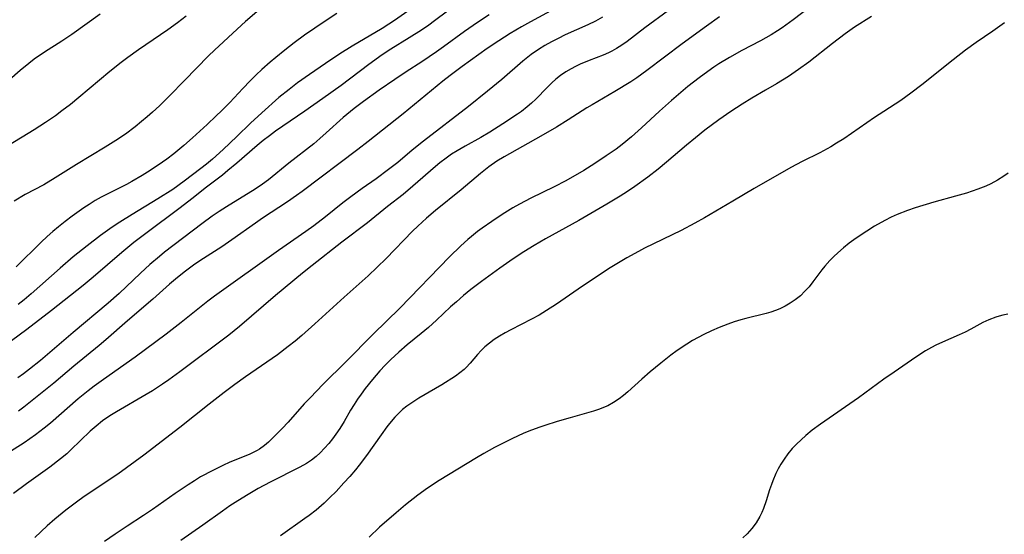
# Model space of a CAD drawing. Units: inches. Extents: x 2043758 to 2049000, y 226915 to 232344.
# Drawn here: x 2046210 to 2046320, y 228659 to 228717 of the extents above; entities that cross this region are included whole.
import ezdxf

# ---------------------------------------------------------------- set-up
doc = ezdxf.new("R2010")
doc.units = ezdxf.units.IN
doc.header["$MEASUREMENT"] = 0
doc.layers.add('c_09_T13S_R18E', color=103, linetype='Continuous')

msp = doc.modelspace()

# ---------------------------------------------------------------- linework, layer by layer
at = {"layer": 'c_09_T13S_R18E'}
for points in [[(2046303.39, 228721.99, 884), (2046296.75, 228716.86, 884), (2046295.53, 228715.99, 884), (2046295.01, 228715.66, 884), (2046294.28, 228715.21, 884), (2046293.1, 228714.55, 884), (2046291.01, 228713.47, 884), (2046289.63, 228712.67, 884), (2046288.47, 228711.95, 884), (2046287.91, 228711.58, 884), (2046286.8, 228710.81, 884), (2046286.25, 228710.41, 884), (2046285.01, 228709.45, 884), (2046283.18, 228707.89, 884), (2046281.82, 228706.67, 884), (2046279.82, 228704.81, 884), (2046278.72, 228703.83, 884), (2046277.66, 228702.95, 884), (2046277, 228702.45, 884), (2046275.9, 228701.68, 884), (2046274.62, 228700.83, 884), (2046273.38, 228700.05, 884), (2046271.39, 228698.89, 884), (2046270.1, 228698.22, 884), (2046267.5, 228696.97, 884), (2046266.22, 228696.29, 884), (2046265.48, 228695.87, 884), (2046264.28, 228695.13, 884), (2046263.14, 228694.38, 884), (2046262.05, 228693.62, 884), (2046261.53, 228693.23, 884), (2046260.85, 228692.69, 884), (2046260.47, 228692.37, 884), (2046259.69, 228691.66, 884), (2046258.43, 228690.43, 884), (2046252.86, 228684.68, 884), (2046249.89, 228681.78, 884), (2046246.85, 228678.69, 884), (2046244.34, 228676.21, 884), (2046242.87, 228674.69, 884), (2046242.22, 228673.99, 884), (2046240.41, 228671.95, 884), (2046239.76, 228671.25, 884), (2046238.65, 228670.13, 884), (2046238.22, 228669.73, 884), (2046237.79, 228669.36, 884), (2046237.23, 228668.96, 884), (2046236.98, 228668.8, 884), (2046236.09, 228668.36, 884), (2046234.47, 228667.72, 884), (2046233.83, 228667.44, 884), (2046233.2, 228667.16, 884), (2046232.03, 228666.58, 884), (2046230.66, 228665.84, 884), (2046229.96, 228665.42, 884), (2046229.26, 228664.98, 884), (2046227.81, 228663.99, 884), (2046225.3, 228662.21, 884), (2046224.28, 228661.54, 884), (2046222.46, 228660.36, 884), (2046221.11, 228659.46, 884), (2046219.94, 228658.63, 884)], [(2046259.48, 228718.81, 896), (2046256.75, 228716.76, 896), (2046256.12, 228716.3, 896), (2046255.28, 228715.72, 896), (2046253.93, 228714.87, 896), (2046251.87, 228713.61, 896), (2046250.91, 228712.97, 896), (2046249.43, 228711.89, 896), (2046246.34, 228709.56, 896), (2046244.28, 228708.08, 896), (2046242.28, 228706.67, 896), (2046239.01, 228704.43, 896), (2046238.33, 228703.94, 896), (2046237.65, 228703.42, 896), (2046236.97, 228702.85, 896), (2046234.71, 228700.88, 896), (2046233.71, 228700.06, 896), (2046233.08, 228699.55, 896), (2046231.32, 228698.21, 896), (2046229.68, 228696.9, 896), (2046228.36, 228695.89, 896), (2046224.53, 228693.04, 896), (2046223.2, 228692.01, 896), (2046221.86, 228690.9, 896), (2046218.67, 228688.13, 896), (2046217.56, 228687.22, 896), (2046214.04, 228684.41, 896), (2046211.29, 228682.3, 896), (2046209.57, 228681.05, 896)], [(2046237.45, 228718.23, 902), (2046235.66, 228716.69, 902), (2046234.73, 228715.85, 902), (2046232.2, 228713.49, 902), (2046231.54, 228712.85, 902), (2046228.85, 228710.12, 902), (2046227.18, 228708.4, 902), (2046226.07, 228707.28, 902), (2046225.3, 228706.57, 902), (2046224.7, 228706.03, 902), (2046224.08, 228705.51, 902), (2046223.34, 228704.92, 902), (2046222.28, 228704.13, 902), (2046221.21, 228703.41, 902), (2046220, 228702.66, 902), (2046216.82, 228700.72, 902), (2046214.45, 228699.22, 902), (2046213.17, 228698.45, 902), (2046211.1, 228697.36, 902), (2046209.87, 228696.65, 902)], [(2046271, 228718.59, 892), (2046267.45, 228716.67, 892), (2046266.43, 228716.09, 892), (2046265.19, 228715.35, 892), (2046263.92, 228714.55, 892), (2046262.62, 228713.67, 892), (2046259.84, 228711.67, 892), (2046258.49, 228710.66, 892), (2046257.68, 228710.03, 892), (2046253.23, 228706.37, 892), (2046249.36, 228703.3, 892), (2046248.18, 228702.4, 892), (2046241.97, 228697.72, 892), (2046241.36, 228697.27, 892), (2046240.33, 228696.55, 892), (2046237.56, 228694.75, 892), (2046236.76, 228694.18, 892), (2046234.13, 228692.3, 892), (2046233.02, 228691.54, 892), (2046230.58, 228689.96, 892), (2046229.87, 228689.47, 892), (2046228.83, 228688.71, 892), (2046227.87, 228687.93, 892), (2046227.2, 228687.36, 892), (2046225.33, 228685.7, 892), (2046222.49, 228683.26, 892), (2046220.07, 228681.14, 892), (2046219.34, 228680.51, 892), (2046216.53, 228678.22, 892), (2046214.28, 228676.3, 892), (2046213.37, 228675.55, 892), (2046210.95, 228673.64, 892), (2046210.33, 228673.18, 892)], [(2046275.49, 228717.16, 890), (2046274.68, 228716.73, 890), (2046273.85, 228716.33, 890), (2046271.33, 228715.19, 890), (2046270.53, 228714.81, 890), (2046269.79, 228714.42, 890), (2046269.05, 228714, 890), (2046268.34, 228713.56, 890), (2046267.51, 228712.99, 890), (2046266.59, 228712.27, 890), (2046264.25, 228710.22, 890), (2046262.67, 228708.91, 890), (2046260.52, 228707.21, 890), (2046255.5, 228703.34, 890), (2046254.25, 228702.32, 890), (2046252.64, 228700.96, 890), (2046251.62, 228700.15, 890), (2046250.25, 228699.14, 890), (2046248.68, 228698.05, 890), (2046247.4, 228697.12, 890), (2046246.53, 228696.44, 890), (2046244.6, 228694.88, 890), (2046243.28, 228693.87, 890), (2046242.38, 228693.23, 890), (2046239.35, 228691.14, 890), (2046232.2, 228686.01, 890), (2046231.48, 228685.46, 890), (2046228.49, 228683.09, 890), (2046226.81, 228681.79, 890), (2046223.36, 228679.23, 890), (2046219.83, 228676.73, 890), (2046218.8, 228675.98, 890), (2046218.1, 228675.44, 890), (2046217.01, 228674.55, 890), (2046213.92, 228671.85, 890), (2046213.22, 228671.28, 890), (2046212.24, 228670.53, 890), (2046210.97, 228669.66, 890), (2046208.34, 228667.98, 890)], [(2046229.06, 228717.27, 904), (2046228.07, 228716.53, 904), (2046227.01, 228715.77, 904), (2046223.72, 228713.53, 904), (2046222.54, 228712.69, 904), (2046221.79, 228712.11, 904), (2046220.54, 228711.1, 904), (2046217.08, 228708.19, 904), (2046216.15, 228707.44, 904), (2046215.19, 228706.7, 904), (2046214.46, 228706.16, 904), (2046213.35, 228705.4, 904), (2046212.1, 228704.6, 904), (2046209.24, 228702.85, 904)], [(2046219.45, 228717.51, 906), (2046216.3, 228715.25, 906), (2046215.17, 228714.49, 906), (2046213.25, 228713.26, 906), (2046212.11, 228712.47, 906), (2046211.5, 228712.01, 906), (2046210.52, 228711.21, 906), (2046209.29, 228710.13, 906)], [(2046282.84, 228717.91, 888), (2046280.21, 228715.98, 888), (2046278.22, 228714.47, 888), (2046277.64, 228714.06, 888), (2046277.05, 228713.68, 888), (2046276.53, 228713.38, 888), (2046276.13, 228713.18, 888), (2046275.56, 228712.93, 888), (2046274, 228712.34, 888), (2046273, 228711.92, 888), (2046272.48, 228711.67, 888), (2046271.99, 228711.42, 888), (2046271.39, 228711.06, 888), (2046270.81, 228710.66, 888), (2046270.28, 228710.24, 888), (2046269.82, 228709.83, 888), (2046269.29, 228709.31, 888), (2046268.04, 228708.03, 888), (2046267.56, 228707.57, 888), (2046267.07, 228707.15, 888), (2046266.43, 228706.66, 888), (2046265.99, 228706.34, 888), (2046264.38, 228705.25, 888), (2046262.92, 228704.34, 888), (2046261.92, 228703.75, 888), (2046260.16, 228702.78, 888), (2046259.28, 228702.27, 888), (2046258.65, 228701.88, 888), (2046258.04, 228701.45, 888), (2046257.33, 228700.91, 888), (2046256.87, 228700.52, 888), (2046254.33, 228698.31, 888), (2046253.25, 228697.39, 888), (2046251.51, 228696.03, 888), (2046249.28, 228694.22, 888), (2046246.41, 228692.05, 888), (2046243.09, 228689.46, 888), (2046242.02, 228688.6, 888), (2046239.01, 228686.11, 888), (2046234.98, 228682.63, 888), (2046233.79, 228681.69, 888), (2046228.35, 228677.57, 888), (2046227.13, 228676.7, 888), (2046226.41, 228676.2, 888), (2046225.29, 228675.46, 888), (2046224.6, 228675.04, 888), (2046221.26, 228673.12, 888), (2046220.7, 228672.79, 888), (2046220.21, 228672.46, 888), (2046219.73, 228672.12, 888), (2046218.99, 228671.53, 888), (2046218.34, 228670.96, 888), (2046216.18, 228668.86, 888), (2046215.72, 228668.44, 888), (2046215.02, 228667.86, 888), (2046213.83, 228666.94, 888), (2046211.22, 228665.06, 888), (2046209.8, 228663.98, 888)], [(2046245.86, 228717.6, 900), (2046244.53, 228716.73, 900), (2046242.25, 228715.15, 900), (2046241.09, 228714.31, 900), (2046240.06, 228713.51, 900), (2046239.03, 228712.67, 900), (2046238.41, 228712.15, 900), (2046237.5, 228711.34, 900), (2046236.85, 228710.73, 900), (2046236.17, 228710.06, 900), (2046235.37, 228709.22, 900), (2046233.91, 228707.65, 900), (2046232.99, 228706.73, 900), (2046232.4, 228706.16, 900), (2046231.38, 228705.19, 900), (2046229.77, 228703.72, 900), (2046228.8, 228702.86, 900), (2046227.68, 228701.93, 900), (2046226.9, 228701.33, 900), (2046225.93, 228700.65, 900), (2046224.75, 228699.87, 900), (2046224.15, 228699.49, 900), (2046222.99, 228698.81, 900), (2046222.4, 228698.49, 900), (2046220.07, 228697.35, 900), (2046219.57, 228697.08, 900), (2046218.88, 228696.69, 900), (2046218.21, 228696.27, 900), (2046217.63, 228695.89, 900), (2046216.33, 228694.97, 900), (2046215.56, 228694.38, 900), (2046214.8, 228693.77, 900), (2046214.17, 228693.23, 900), (2046213.55, 228692.68, 900), (2046212.89, 228692.07, 900), (2046210.07, 228689.29, 900)], [(2046262.84, 228717.44, 894), (2046261.52, 228716.59, 894), (2046260.09, 228715.58, 894), (2046257.75, 228713.85, 894), (2046256.97, 228713.29, 894), (2046255.32, 228712.18, 894), (2046253.59, 228711.08, 894), (2046252.32, 228710.23, 894), (2046250.57, 228709.02, 894), (2046248.82, 228707.76, 894), (2046247.8, 228706.99, 894), (2046246.57, 228705.98, 894), (2046244.67, 228704.27, 894), (2046243.96, 228703.64, 894), (2046243.27, 228703.05, 894), (2046240.5, 228700.88, 894), (2046238.21, 228699.03, 894), (2046237.56, 228698.53, 894), (2046236.75, 228697.97, 894), (2046233.54, 228696.01, 894), (2046232.73, 228695.49, 894), (2046231.93, 228694.95, 894), (2046230.8, 228694.12, 894), (2046226.63, 228690.92, 894), (2046226.07, 228690.47, 894), (2046225.01, 228689.56, 894), (2046223.96, 228688.59, 894), (2046221.58, 228686.32, 894), (2046220.35, 228685.24, 894), (2046216.45, 228681.98, 894), (2046212.79, 228678.83, 894), (2046211.58, 228677.86, 894), (2046210.92, 228677.36, 894), (2046210.29, 228676.91, 894)], [(2046253.75, 228717.84, 898), (2046252.28, 228716.8, 898), (2046251.66, 228716.39, 898), (2046250.89, 228715.92, 898), (2046247.56, 228713.94, 898), (2046246.19, 228713.08, 898), (2046244.57, 228712, 898), (2046242.8, 228710.78, 898), (2046241.48, 228709.84, 898), (2046240.52, 228709.11, 898), (2046239.38, 228708.19, 898), (2046237.47, 228706.51, 898), (2046236.23, 228705.35, 898), (2046234.71, 228703.86, 898), (2046233.17, 228702.41, 898), (2046231.97, 228701.32, 898), (2046231.3, 228700.76, 898), (2046230.69, 228700.27, 898), (2046228.83, 228698.85, 898), (2046227.55, 228697.94, 898), (2046225.88, 228696.88, 898), (2046223.02, 228695.14, 898), (2046221.65, 228694.29, 898), (2046220.78, 228693.73, 898), (2046219.48, 228692.8, 898), (2046217.99, 228691.66, 898), (2046216.46, 228690.41, 898), (2046215, 228689.17, 898), (2046211.76, 228686.29, 898), (2046210.98, 228685.62, 898), (2046210.32, 228685.09, 898)], [(2046288.52, 228717.21, 886), (2046287.06, 228716.17, 886), (2046284.36, 228714.2, 886), (2046280.41, 228711.21, 886), (2046279.29, 228710.41, 886), (2046278.64, 228709.97, 886), (2046276.87, 228708.88, 886), (2046274.31, 228707.39, 886), (2046273.72, 228707.04, 886), (2046271.66, 228705.7, 886), (2046270.35, 228704.89, 886), (2046268.61, 228703.88, 886), (2046264.52, 228701.58, 886), (2046263.71, 228701.09, 886), (2046262.82, 228700.46, 886), (2046261.88, 228699.72, 886), (2046259.7, 228697.89, 886), (2046256.84, 228695.58, 886), (2046255.84, 228694.73, 886), (2046254.9, 228693.86, 886), (2046254.3, 228693.28, 886), (2046251.34, 228690.24, 886), (2046250.35, 228689.26, 886), (2046249.34, 228688.3, 886), (2046246.66, 228685.9, 886), (2046243.4, 228682.93, 886), (2046241.95, 228681.65, 886), (2046241.2, 228681.01, 886), (2046240.44, 228680.39, 886), (2046239.22, 228679.48, 886), (2046235.66, 228677.02, 886), (2046234.48, 228676.16, 886), (2046233.3, 228675.26, 886), (2046231.61, 228673.95, 886), (2046228.35, 228671.35, 886), (2046224.31, 228668.27, 886), (2046221.42, 228666.17, 886), (2046217.79, 228663.73, 886), (2046217.12, 228663.25, 886), (2046215.63, 228662.13, 886), (2046214.39, 228661.14, 886), (2046213.54, 228660.39, 886), (2046212.17, 228659.1, 886)], [(2046305.47, 228717.24, 882), (2046303.6, 228716.05, 882), (2046302.54, 228715.31, 882), (2046301.14, 228714.24, 882), (2046298.48, 228712.15, 882), (2046297.35, 228711.34, 882), (2046296.21, 228710.57, 882), (2046294.9, 228709.74, 882), (2046293.66, 228709.01, 882), (2046292.12, 228708.12, 882), (2046291.04, 228707.47, 882), (2046289.78, 228706.65, 882), (2046288.47, 228705.73, 882), (2046286.91, 228704.56, 882), (2046285.85, 228703.72, 882), (2046284.86, 228702.9, 882), (2046282.61, 228700.98, 882), (2046281.67, 228700.21, 882), (2046280.53, 228699.32, 882), (2046279.07, 228698.26, 882), (2046278.26, 228697.71, 882), (2046277.44, 228697.19, 882), (2046275.97, 228696.3, 882), (2046272.84, 228694.48, 882), (2046269.11, 228692.43, 882), (2046267.86, 228691.69, 882), (2046266.72, 228690.98, 882), (2046265.53, 228690.21, 882), (2046264.03, 228689.17, 882), (2046261.99, 228687.68, 882), (2046260.8, 228686.76, 882), (2046259.98, 228686.09, 882), (2046259.18, 228685.4, 882), (2046258.52, 228684.82, 882), (2046256.95, 228683.35, 882), (2046256.06, 228682.54, 882), (2046255.26, 228681.86, 882), (2046253.71, 228680.6, 882), (2046252.76, 228679.79, 882), (2046251.88, 228678.97, 882), (2046251.24, 228678.32, 882), (2046250.66, 228677.7, 882), (2046249.84, 228676.74, 882), (2046249.02, 228675.71, 882), (2046248.55, 228675.09, 882), (2046248.15, 228674.52, 882), (2046247.77, 228673.94, 882), (2046247.38, 228673.31, 882), (2046246.66, 228672.05, 882), (2046246.18, 228671.26, 882), (2046245.75, 228670.62, 882), (2046245.37, 228670.09, 882), (2046244.97, 228669.59, 882), (2046244.49, 228669.04, 882), (2046243.98, 228668.52, 882), (2046243.56, 228668.14, 882), (2046243.03, 228667.72, 882), (2046242.46, 228667.34, 882), (2046241.73, 228666.92, 882), (2046238.41, 228665.26, 882), (2046237.08, 228664.55, 882), (2046235.77, 228663.78, 882), (2046234.51, 228663, 882), (2046233.93, 228662.61, 882), (2046233.1, 228662.03, 882), (2046230.91, 228660.44, 882), (2046228.45, 228658.73, 882)], [(2046320.31, 228716.54, 880), (2046319.01, 228715.62, 880), (2046317.17, 228714.36, 880), (2046315.97, 228713.49, 880), (2046314.57, 228712.4, 880), (2046311.11, 228709.63, 880), (2046309.88, 228708.68, 880), (2046308.76, 228707.89, 880), (2046306.84, 228706.66, 880), (2046305.8, 228705.96, 880), (2046302.38, 228703.6, 880), (2046301.59, 228703.09, 880), (2046300.95, 228702.7, 880), (2046299.71, 228702.02, 880), (2046297.73, 228701.05, 880), (2046296.5, 228700.38, 880), (2046292.41, 228698.04, 880), (2046290.02, 228696.62, 880), (2046286.85, 228694.77, 880), (2046285.78, 228694.16, 880), (2046284.26, 228693.37, 880), (2046280.18, 228691.38, 880), (2046279.5, 228691.03, 880), (2046278.21, 228690.32, 880), (2046277.07, 228689.64, 880), (2046276.13, 228689.06, 880), (2046272.75, 228686.8, 880), (2046270.33, 228685.14, 880), (2046269.22, 228684.42, 880), (2046268.4, 228683.92, 880), (2046267.56, 228683.45, 880), (2046265.25, 228682.28, 880), (2046264.61, 228681.94, 880), (2046264, 228681.57, 880), (2046263.41, 228681.18, 880), (2046262.87, 228680.79, 880), (2046262.37, 228680.37, 880), (2046261.93, 228679.95, 880), (2046261.54, 228679.53, 880), (2046260.72, 228678.55, 880), (2046260.29, 228678.08, 880), (2046260.05, 228677.85, 880), (2046259.58, 228677.46, 880), (2046259.08, 228677.11, 880), (2046257.56, 228676.14, 880), (2046256.87, 228675.72, 880), (2046254.99, 228674.62, 880), (2046254.31, 228674.2, 880), (2046253.66, 228673.76, 880), (2046253.16, 228673.36, 880), (2046252.94, 228673.16, 880), (2046252.31, 228672.52, 880), (2046251.72, 228671.82, 880), (2046251.42, 228671.43, 880), (2046250.79, 228670.56, 880), (2046249.16, 228668.22, 880), (2046248.35, 228667.16, 880), (2046247.93, 228666.64, 880), (2046247.29, 228665.89, 880), (2046246.63, 228665.17, 880), (2046245.77, 228664.23, 880), (2046245.08, 228663.53, 880), (2046244.44, 228662.93, 880), (2046243.53, 228662.13, 880), (2046242.75, 228661.52, 880), (2046242.29, 228661.19, 880), (2046239.57, 228659.28, 880)], [(2046320.73, 228699.76, 878), (2046320.25, 228699.42, 878), (2046319.54, 228698.97, 878), (2046318.8, 228698.57, 878), (2046318.24, 228698.31, 878), (2046317.35, 228697.96, 878), (2046316.06, 228697.53, 878), (2046314.85, 228697.18, 878), (2046312.44, 228696.52, 878), (2046310.35, 228695.9, 878), (2046309.49, 228695.6, 878), (2046308.35, 228695.15, 878), (2046307.67, 228694.84, 878), (2046306.97, 228694.49, 878), (2046305.83, 228693.84, 878), (2046304.09, 228692.73, 878), (2046303.51, 228692.32, 878), (2046302.98, 228691.94, 878), (2046302.34, 228691.42, 878), (2046301.72, 228690.88, 878), (2046301.27, 228690.45, 878), (2046300.83, 228690, 878), (2046300.27, 228689.36, 878), (2046299.95, 228688.96, 878), (2046298.93, 228687.61, 878), (2046298.51, 228687.08, 878), (2046298.06, 228686.57, 878), (2046297.55, 228686.07, 878), (2046296.97, 228685.6, 878), (2046296.42, 228685.23, 878), (2046295.85, 228684.91, 878), (2046295.25, 228684.62, 878), (2046294.76, 228684.42, 878), (2046294.26, 228684.24, 878), (2046293.75, 228684.09, 878), (2046291.48, 228683.53, 878), (2046290.91, 228683.38, 878), (2046290.17, 228683.15, 878), (2046289.44, 228682.89, 878), (2046288.49, 228682.52, 878), (2046287.62, 228682.14, 878), (2046286.78, 228681.73, 878), (2046286.15, 228681.4, 878), (2046285.53, 228681.06, 878), (2046284.87, 228680.66, 878), (2046283.8, 228679.95, 878), (2046283.1, 228679.44, 878), (2046281.98, 228678.56, 878), (2046280.8, 228677.58, 878), (2046279.86, 228676.76, 878), (2046278.31, 228675.35, 878), (2046277.83, 228674.94, 878), (2046277.34, 228674.56, 878), (2046276.72, 228674.14, 878), (2046276.06, 228673.78, 878), (2046275.6, 228673.58, 878), (2046275.13, 228673.4, 878), (2046274.46, 228673.19, 878), (2046271.86, 228672.46, 878), (2046270.44, 228672.04, 878), (2046269.04, 228671.59, 878), (2046268.36, 228671.36, 878), (2046267.26, 228670.94, 878), (2046266.64, 228670.69, 878), (2046265.43, 228670.14, 878), (2046264.46, 228669.66, 878), (2046263.43, 228669.13, 878), (2046262.25, 228668.47, 878), (2046261.43, 228667.99, 878), (2046257.25, 228665.43, 878), (2046255.97, 228664.58, 878), (2046254.87, 228663.79, 878), (2046253.51, 228662.73, 878), (2046252.46, 228661.85, 878), (2046250.62, 228660.22, 878), (2046249.45, 228659.13, 878)], [(2046320.7, 228684, 876), (2046320.12, 228683.91, 876), (2046319.73, 228683.81, 876), (2046319.33, 228683.69, 876), (2046318.55, 228683.39, 876), (2046317.89, 228683.07, 876), (2046316.54, 228682.34, 876), (2046315.91, 228682.02, 876), (2046315.27, 228681.71, 876), (2046313.39, 228680.9, 876), (2046312.64, 228680.56, 876), (2046312.18, 228680.31, 876), (2046311.5, 228679.91, 876), (2046310.42, 228679.2, 876), (2046308, 228677.55, 876), (2046306.87, 228676.75, 876), (2046304.04, 228674.68, 876), (2046299.81, 228671.75, 876), (2046298.88, 228671.06, 876), (2046298.15, 228670.46, 876), (2046297.62, 228670, 876), (2046297.11, 228669.51, 876), (2046296.63, 228669, 876), (2046296.16, 228668.43, 876), (2046295.73, 228667.84, 876), (2046295.37, 228667.28, 876), (2046295.08, 228666.76, 876), (2046294.81, 228666.22, 876), (2046294.46, 228665.4, 876), (2046294.31, 228665, 876), (2046294.11, 228664.4, 876), (2046293.74, 228663.19, 876), (2046293.43, 228662.31, 876), (2046293.24, 228661.87, 876), (2046293.03, 228661.44, 876), (2046292.61, 228660.71, 876), (2046292.15, 228660.08, 876), (2046291.62, 228659.49, 876), (2046291.14, 228659.03, 876)]]:
    msp.add_polyline3d(points, dxfattribs=at)

doc.saveas('drawing.dxf')
